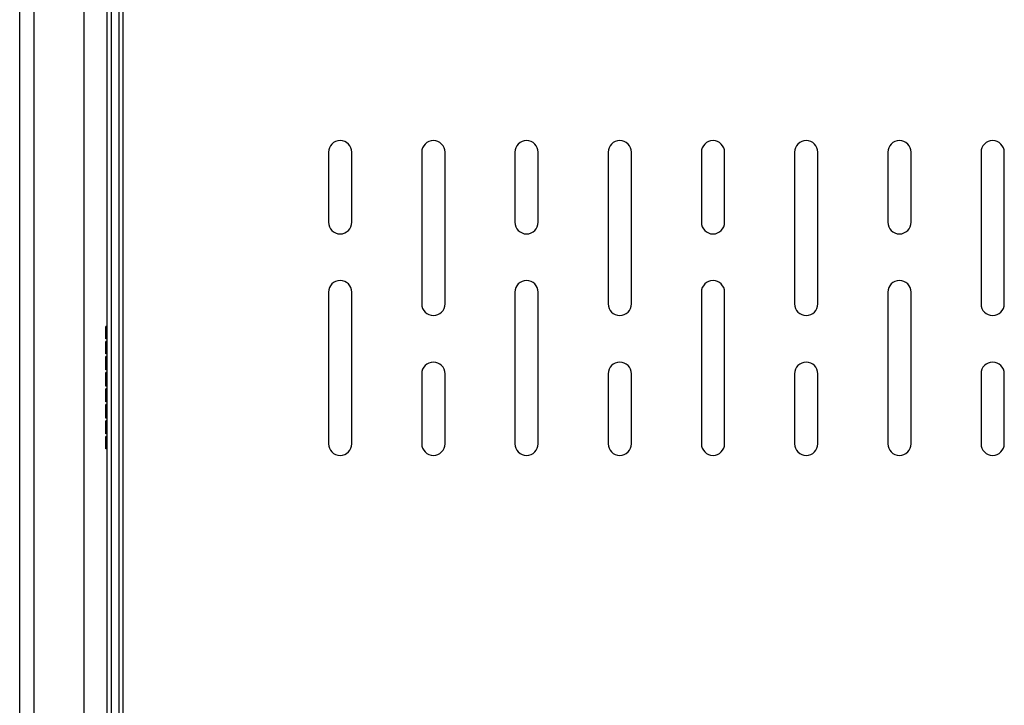
# Model space of a CAD drawing. Extents: x 0 to 1170, y 0 to 805.
# Drawn here: x 809 to 894, y 358 to 416 of the extents above; entities that cross this region are included whole.
import ezdxf

# ---------------------------------------------------------------- set-up
doc = ezdxf.new("R2010")
doc.units = 0
doc.header["$MEASUREMENT"] = 0
for name, color, linetype in [('1_外観図', 7, 'CONTINUOUS'), ('3_取付金具(横)', 4, 'CONTINUOUS'), ('4_取付金具(縦)', 4, 'CONTINUOUS')]:
    doc.layers.add(name, color=color, linetype=linetype)

msp = doc.modelspace()

# ---------------------------------------------------------------- linework, layer by layer
at = {"layer": '1_外観図', "color": 7, "linetype": 'Continuous'}
for p, q in [((816.657, 304.089), (816.657, 534.089)), ((835.657, 405.089), (835.657, 399.089)), ((837.657, 399.089), (837.657, 405.089)), ((843.657, 405.089), (843.657, 392.089)), ((845.657, 392.089), (845.657, 405.089)), ((851.657, 405.089), (851.657, 399.089)), ((853.657, 399.089), (853.657, 405.089)), ((859.657, 405.089), (859.657, 392.089)), ((861.657, 392.089), (861.657, 405.089)), ((867.657, 405.089), (867.657, 399.089)), ((869.657, 399.089), (869.657, 405.089)), ((875.657, 405.089), (875.657, 392.089)), ((877.657, 392.089), (877.657, 405.089)), ((883.657, 405.089), (883.657, 399.089)), ((885.657, 399.089), (885.657, 405.089)), ((891.657, 405.089), (891.657, 392.089)), ((893.657, 392.089), (893.657, 405.089)), ((835.657, 393.089), (835.657, 380.089)), ((837.657, 380.089), (837.657, 393.089)), ((851.657, 393.089), (851.657, 380.089)), ((853.657, 380.089), (853.657, 393.089)), ((867.657, 393.089), (867.657, 380.089)), ((869.657, 380.089), (869.657, 393.089)), ((883.657, 393.089), (883.657, 380.089)), ((885.657, 380.089), (885.657, 393.089)), ((816.557, 389.089), (816.557, 390.139)), ((816.657, 390.139), (816.557, 390.139)), ((816.657, 390.11), (816.557, 390.11)), ((816.657, 390.052), (816.557, 390.052)), ((816.657, 389.964), (816.557, 389.964)), ((816.657, 389.848), (816.557, 389.848)), ((816.657, 389.731), (816.557, 389.731)), ((816.657, 389.498), (816.557, 389.498)), ((816.657, 389.381), (816.557, 389.381)), ((816.657, 389.264), (816.557, 389.264)), ((816.657, 389.177), (816.557, 389.177)), ((816.657, 389.118), (816.557, 389.118)), ((816.657, 389.089), (816.557, 389.089)), ((816.557, 387.806), (816.557, 388.856)), ((816.657, 388.856), (816.557, 388.856)), ((816.657, 387.806), (816.557, 387.806)), ((816.557, 386.435), (816.557, 387.573)), ((816.657, 387.573), (816.557, 387.573)), ((816.657, 387.543), (816.557, 387.543)), ((816.657, 387.427), (816.557, 387.427)), ((816.657, 387.31), (816.557, 387.31)), ((816.657, 387.164), (816.557, 387.164)), ((816.657, 386.902), (816.557, 386.902)), ((816.657, 386.756), (816.557, 386.756)), ((816.657, 386.639), (816.557, 386.639)), ((816.657, 386.523), (816.557, 386.523)), ((816.657, 386.464), (816.557, 386.464)), ((816.657, 386.435), (816.557, 386.435)), ((816.557, 385.035), (816.557, 386.202)), ((816.657, 386.202), (816.557, 386.202)), ((816.657, 386.027), (816.557, 386.027)), ((816.657, 385.91), (816.557, 385.91)), ((816.657, 385.327), (816.557, 385.327)), ((843.657, 386.089), (843.657, 380.089)), ((845.657, 380.089), (845.657, 386.089)), ((859.657, 386.089), (859.657, 380.089)), ((861.657, 380.089), (861.657, 386.089)), ((875.657, 386.089), (875.657, 380.089)), ((877.657, 380.089), (877.657, 386.089)), ((891.657, 386.089), (891.657, 380.089)), ((893.657, 380.089), (893.657, 386.089)), ((816.657, 385.21), (816.557, 385.21)), ((816.657, 385.035), (816.557, 385.035)), ((816.557, 383.693), (816.557, 384.802)), ((816.657, 384.802), (816.557, 384.802)), ((816.657, 384.598), (816.557, 384.598)), ((816.657, 384.364), (816.557, 384.364)), ((816.657, 383.868), (816.557, 383.868)), ((816.657, 383.693), (816.557, 383.693)), ((816.557, 382.293), (816.557, 383.46)), ((816.657, 383.46), (816.557, 383.46)), ((816.657, 383.431), (816.557, 383.431)), ((816.657, 383.373), (816.557, 383.373)), ((816.657, 383.256), (816.557, 383.256)), ((816.657, 383.139), (816.557, 383.139)), ((816.657, 382.993), (816.557, 382.993)), ((816.657, 382.76), (816.557, 382.76)), ((816.657, 382.614), (816.557, 382.614)), ((816.657, 382.498), (816.557, 382.498)), ((816.657, 382.381), (816.557, 382.381)), ((816.657, 382.323), (816.557, 382.323)), ((816.657, 382.293), (816.557, 382.293)), ((816.557, 380.952), (816.557, 382.06)), ((816.657, 382.06), (816.557, 382.06)), ((816.657, 381.593), (816.557, 381.593)), ((816.657, 381.418), (816.557, 381.418)), ((816.657, 380.952), (816.557, 380.952)), ((816.557, 379.639), (816.557, 380.718)), ((816.657, 380.718), (816.557, 380.718)), ((816.657, 380.66), (816.557, 380.66)), ((816.657, 380.543), (816.557, 380.543)), ((816.657, 380.427), (816.557, 380.427)), ((816.657, 380.281), (816.557, 380.281)), ((816.657, 380.048), (816.557, 380.048)), ((816.657, 379.902), (816.557, 379.902)), ((816.657, 379.756), (816.557, 379.756)), ((816.657, 379.668), (816.557, 379.668)), ((816.657, 379.639), (816.557, 379.639))]:
    msp.add_line(p, q, dxfattribs=at)
at = {"layer": '1_外観図', "color": 9, "linetype": 'Continuous'}
msp.add_line((817.657, 532.589), (817.657, 315.589), dxfattribs=at)
at = {"layer": '1_外観図', "color": 7, "linetype": 'Continuous'}
for centre, start, end in [((836.657, 405.089), 0, 180), ((844.657, 405.089), 0, 180), ((852.657, 405.089), 0, 180), ((860.657, 405.089), 0, 180), ((868.657, 405.089), 0, 180), ((876.657, 405.089), 0, 180), ((884.657, 405.089), 0, 180), ((892.657, 405.089), 0, 180), ((836.657, 399.089), 180, 0), ((852.657, 399.089), 180, 0), ((868.657, 399.089), 180, 0), ((884.657, 399.089), 180, 0), ((836.657, 393.089), 0, 180), ((852.657, 393.089), 0, 180), ((868.657, 393.089), 0, 180), ((884.657, 393.089), 0, 180), ((844.657, 392.089), 180, 0), ((860.657, 392.089), 180, 0), ((876.657, 392.089), 180, 0), ((892.657, 392.089), 180, 0), ((844.657, 386.089), 0, 180), ((860.657, 386.089), 0, 180), ((876.657, 386.089), 0, 180), ((892.657, 386.089), 0, 180), ((836.657, 380.089), 180, 0), ((844.657, 380.089), 180, 0), ((852.657, 380.089), 180, 0), ((860.657, 380.089), 180, 0), ((868.657, 380.089), 180, 0), ((876.657, 380.089), 180, 0), ((884.657, 380.089), 180, 0), ((892.657, 380.089), 180, 0)]:
    msp.add_arc(centre, 1, start, end, dxfattribs=at)
at = {"layer": '3_取付金具(横)', "linetype": 'Continuous'}
for p, q in [((817.007, 526.589), (817.007, 321.589)), ((818.007, 526.589), (818.007, 321.589))]:
    msp.add_line(p, q, dxfattribs=at)
at = {"layer": '4_取付金具(縦)', "color": 4, "linetype": 'Continuous'}
for p, q in [((809.157, 321.589), (809.157, 526.589)), ((810.357, 526.589), (810.357, 321.589)), ((814.657, 511.589), (814.657, 336.589))]:
    msp.add_line(p, q, dxfattribs=at)

doc.saveas('drawing.dxf')
